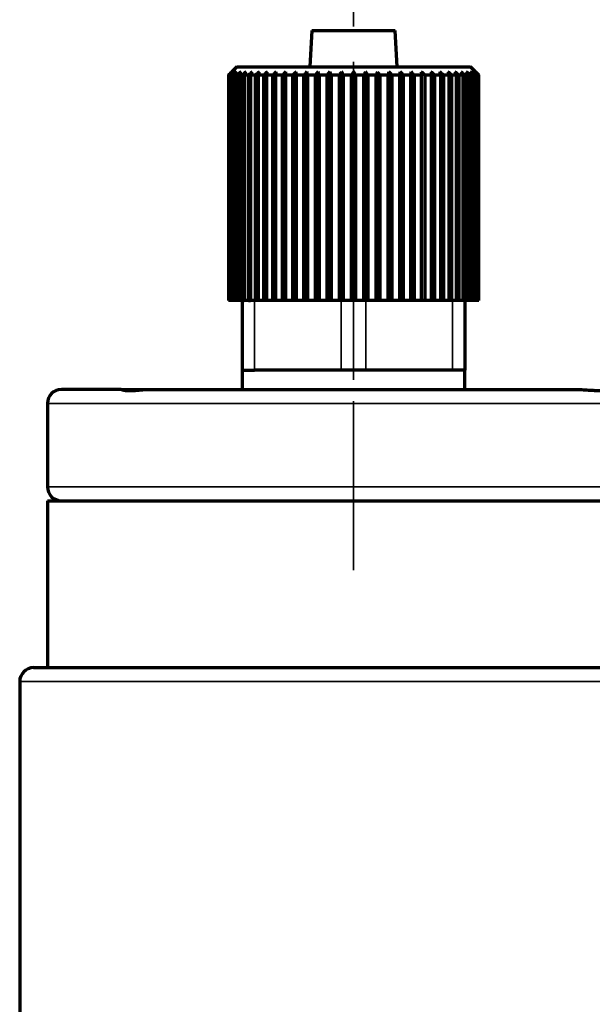
# Model space of a CAD drawing. Units: millimetres. Extents: x 0 to 297, y -2 to 208.
# Drawn here: x 194 to 215, y 137 to 172 of the extents above; entities that cross this region are included whole.
import ezdxf

# ---------------------------------------------------------------- set-up
doc = ezdxf.new("R2010")
doc.units = ezdxf.units.MM
doc.linetypes.add('CENTER', pattern=[10.16, 6.35, -1.27, 1.27, -1.27])
doc.layers.add('1', color=7, linetype='Continuous', true_color=0xffffff)

msp = doc.modelspace()

# ---------------------------------------------------------------- linework, layer by layer
at = {"layer": '1', "color": 1, "linetype": 'CENTER', "lineweight": 35}
for p, q in [((206.247, 178.311), (206.247, 155.77)), ((206.247, 166.111), (206.247, 152.411))]:
    msp.add_line(p, q, dxfattribs=at)
at = {"layer": '1', "color": 7, "linetype": 'Continuous', "lineweight": 70}
for p, q in [((204.747, 171.811), (204.679, 170.511)), ((204.747, 171.811), (207.747, 171.811)), ((207.815, 170.511), (207.747, 171.811)), ((202.047, 170.511), (201.868, 170.332)), ((202.047, 170.511), (210.447, 170.511)), ((204.183, 162.111), (204.183, 170.332)), ((204.571, 162.111), (204.571, 170.332)), ((204.976, 162.111), (204.976, 170.332)), ((205.392, 162.111), (205.392, 170.332)), ((205.818, 162.111), (205.818, 170.332)), ((206.247, 162.111), (206.247, 170.332)), ((206.676, 162.111), (206.676, 170.332)), ((207.101, 162.111), (207.101, 170.332)), ((207.518, 162.111), (207.518, 170.332)), ((207.923, 162.111), (207.923, 170.332)), ((208.311, 162.111), (208.311, 170.332)), ((210.626, 170.332), (210.447, 170.511)), ((201.747, 170.211), (201.747, 162.111)), ((201.762, 170.211), (201.747, 170.211)), ((201.762, 162.111), (201.762, 170.211)), ((201.776, 170.211), (201.776, 162.111)), ((201.82, 170.211), (201.776, 170.211)), ((201.82, 162.111), (201.82, 170.211)), ((201.847, 170.211), (201.847, 162.111)), ((201.921, 170.211), (201.847, 170.211)), ((201.921, 162.111), (201.921, 170.211)), ((201.961, 170.211), (201.961, 162.111)), ((202.063, 170.211), (201.961, 170.211)), ((202.063, 162.111), (202.063, 170.211)), ((202.116, 170.211), (202.116, 162.111)), ((202.246, 170.211), (202.116, 170.211)), ((202.246, 162.111), (202.246, 170.211)), ((202.311, 170.211), (202.311, 162.111)), ((202.467, 170.211), (202.311, 170.211)), ((202.467, 162.111), (202.467, 170.211)), ((202.544, 170.211), (202.544, 162.111)), ((202.725, 170.211), (202.544, 170.211)), ((202.725, 162.111), (202.725, 170.211)), ((202.813, 170.211), (202.813, 162.111)), ((203.016, 170.211), (202.813, 170.211)), ((203.016, 162.111), (203.016, 170.211)), ((203.114, 170.211), (203.114, 162.111)), ((203.339, 170.211), (203.114, 170.211)), ((203.339, 162.111), (203.339, 170.211)), ((203.446, 170.211), (203.446, 162.111)), ((203.689, 170.211), (203.446, 170.211)), ((203.689, 162.111), (203.689, 170.211)), ((203.805, 170.211), (203.805, 162.111)), ((204.064, 170.211), (203.805, 170.211)), ((204.064, 162.111), (204.064, 170.211)), ((204.187, 170.211), (204.187, 162.111)), ((204.461, 170.211), (204.187, 170.211)), ((204.461, 162.111), (204.461, 170.211)), ((204.589, 170.211), (204.589, 162.111)), ((204.874, 170.211), (204.589, 170.211)), ((204.874, 162.111), (204.874, 170.211)), ((205.007, 170.211), (205.007, 162.111)), ((205.301, 170.211), (205.007, 170.211)), ((205.301, 162.111), (205.301, 170.211)), ((205.437, 170.211), (205.437, 162.111)), ((205.737, 170.211), (205.437, 170.211)), ((205.737, 162.111), (205.737, 170.211)), ((206.177, 170.211), (205.875, 170.211)), ((205.875, 170.211), (205.875, 162.111)), ((206.177, 162.111), (206.177, 170.211)), ((206.619, 170.211), (206.316, 170.211)), ((206.316, 170.211), (206.316, 162.111)), ((206.619, 162.111), (206.619, 170.211)), ((206.757, 170.211), (206.757, 162.111)), ((207.056, 170.211), (206.757, 170.211)), ((207.056, 162.111), (207.056, 170.211)), ((207.193, 170.211), (207.193, 162.111)), ((207.486, 170.211), (207.193, 170.211)), ((207.486, 162.111), (207.486, 170.211)), ((207.619, 170.211), (207.619, 162.111)), ((207.904, 170.211), (207.619, 170.211)), ((207.904, 162.111), (207.904, 170.211)), ((208.033, 170.211), (208.033, 162.111)), ((208.307, 170.211), (208.033, 170.211)), ((208.307, 162.111), (208.307, 170.211)), ((208.429, 170.211), (208.429, 162.111)), ((208.689, 170.211), (208.429, 170.211)), ((208.689, 162.111), (208.689, 170.211)), ((208.804, 170.211), (208.804, 162.111)), ((209.048, 170.211), (208.804, 170.211)), ((209.048, 162.111), (209.048, 170.211)), ((209.155, 170.211), (209.155, 162.111)), ((209.379, 170.211), (209.155, 170.211)), ((209.379, 162.111), (209.379, 170.211)), ((209.478, 170.211), (209.478, 162.111)), ((209.681, 170.211), (209.478, 170.211)), ((209.681, 162.111), (209.681, 170.211)), ((209.769, 170.211), (209.769, 162.111)), ((209.949, 170.211), (209.769, 170.211)), ((209.949, 162.111), (209.949, 170.211)), ((210.027, 170.211), (210.027, 162.111)), ((210.182, 170.211), (210.027, 170.211)), ((210.182, 162.111), (210.182, 170.211)), ((210.248, 170.211), (210.248, 162.111)), ((210.377, 170.211), (210.248, 170.211)), ((210.377, 162.111), (210.377, 170.211)), ((210.43, 170.211), (210.43, 162.111)), ((210.532, 170.211), (210.43, 170.211)), ((210.532, 162.111), (210.532, 170.211)), ((210.573, 170.211), (210.573, 162.111)), ((210.646, 170.211), (210.573, 170.211)), ((210.646, 162.111), (210.646, 170.211)), ((210.673, 170.211), (210.673, 162.111)), ((210.718, 170.211), (210.673, 170.211)), ((210.718, 162.111), (210.718, 170.211)), ((210.731, 170.211), (210.731, 162.111)), ((210.746, 170.211), (210.731, 170.211)), ((210.746, 162.111), (210.746, 170.211)), ((201.762, 162.111), (201.747, 162.111)), ((201.776, 162.111), (201.762, 162.111)), ((201.82, 162.111), (201.776, 162.111)), ((201.847, 162.111), (201.82, 162.111)), ((201.921, 162.111), (201.847, 162.111)), ((201.961, 162.111), (201.921, 162.111)), ((202.063, 162.111), (201.961, 162.111)), ((202.116, 162.111), (202.063, 162.111)), ((202.246, 162.111), (202.116, 162.111)), ((202.311, 162.111), (202.246, 162.111)), ((202.247, 162.111), (202.311, 162.111)), ((202.247, 162.111), (202.247, 159.611)), ((202.467, 162.111), (202.311, 162.111)), ((202.467, 162.111), (202.544, 162.111)), ((202.544, 162.111), (202.467, 162.111)), ((202.725, 162.111), (202.544, 162.111)), ((202.813, 162.111), (202.725, 162.111)), ((203.016, 162.111), (202.813, 162.111)), ((203.114, 162.111), (203.016, 162.111)), ((203.339, 162.111), (203.114, 162.111)), ((203.446, 162.111), (203.339, 162.111)), ((203.689, 162.111), (203.446, 162.111)), ((203.805, 162.111), (203.689, 162.111)), ((204.064, 162.111), (203.805, 162.111)), ((204.183, 162.111), (204.064, 162.111)), ((204.187, 162.111), (204.183, 162.111)), ((204.461, 162.111), (204.187, 162.111)), ((204.571, 162.111), (204.461, 162.111)), ((204.589, 162.111), (204.571, 162.111)), ((204.874, 162.111), (204.589, 162.111)), ((204.976, 162.111), (204.874, 162.111)), ((205.007, 162.111), (204.976, 162.111)), ((205.301, 162.111), (205.007, 162.111)), ((205.392, 162.111), (205.301, 162.111)), ((205.437, 162.111), (205.392, 162.111)), ((205.737, 162.111), (205.437, 162.111)), ((205.818, 162.111), (205.737, 162.111)), ((205.875, 162.111), (205.805, 162.111)), ((205.875, 162.111), (205.818, 162.111)), ((206.177, 162.111), (205.875, 162.111)), ((206.305, 162.111), (206.177, 162.111)), ((206.247, 162.111), (206.177, 162.111)), ((206.316, 162.111), (206.247, 162.111)), ((206.619, 162.111), (206.316, 162.111)), ((206.689, 162.111), (206.606, 162.111)), ((206.676, 162.111), (206.619, 162.111)), ((206.757, 162.111), (206.676, 162.111)), ((207.056, 162.111), (206.757, 162.111)), ((207.101, 162.111), (207.056, 162.111)), ((207.193, 162.111), (207.101, 162.111)), ((207.486, 162.111), (207.193, 162.111)), ((207.518, 162.111), (207.486, 162.111)), ((207.619, 162.111), (207.518, 162.111)), ((207.904, 162.111), (207.619, 162.111)), ((207.923, 162.111), (207.904, 162.111)), ((208.033, 162.111), (207.923, 162.111)), ((208.307, 162.111), (208.033, 162.111)), ((208.311, 162.111), (208.307, 162.111)), ((208.429, 162.111), (208.311, 162.111)), ((208.689, 162.111), (208.429, 162.111)), ((208.804, 162.111), (208.689, 162.111)), ((209.048, 162.111), (208.804, 162.111)), ((209.155, 162.111), (209.048, 162.111)), ((209.379, 162.111), (209.155, 162.111)), ((209.478, 162.111), (209.379, 162.111)), ((209.681, 162.111), (209.478, 162.111)), ((209.769, 162.111), (209.681, 162.111)), ((209.949, 162.111), (209.769, 162.111)), ((210.027, 162.111), (209.949, 162.111)), ((210.027, 162.111), (209.949, 162.111)), ((210.182, 162.111), (210.027, 162.111)), ((210.247, 162.111), (210.182, 162.111)), ((210.248, 162.111), (210.182, 162.111)), ((210.247, 162.111), (210.247, 159.611)), ((210.377, 162.111), (210.248, 162.111)), ((210.43, 162.111), (210.377, 162.111)), ((210.532, 162.111), (210.43, 162.111)), ((210.573, 162.111), (210.532, 162.111)), ((210.646, 162.111), (210.573, 162.111)), ((210.673, 162.111), (210.646, 162.111)), ((210.718, 162.111), (210.673, 162.111)), ((210.731, 162.111), (210.718, 162.111)), ((210.746, 162.111), (210.731, 162.111)), ((202.247, 159.611), (202.247, 158.911)), ((202.247, 159.611), (202.689, 159.611)), ((205.805, 159.611), (202.689, 159.611)), ((205.805, 159.611), (202.689, 159.611)), ((206.689, 159.611), (205.805, 159.611)), ((209.805, 159.611), (206.688, 159.611)), ((209.805, 159.611), (206.689, 159.611)), ((210.247, 159.611), (209.805, 159.611)), ((210.247, 158.911), (210.247, 159.611)), ((197.897, 158.911), (195.747, 158.911)), ((197.897, 158.911), (198.864, 158.911)), ((198.864, 158.911), (214.28, 158.911)), ((195.247, 158.411), (195.247, 155.411)), ((195.247, 154.911), (195.247, 148.911)), ((195.247, 154.911), (232.567, 154.911)), ((194.747, 148.911), (235.747, 148.911)), ((194.247, 148.411), (194.247, 115.411))]:
    msp.add_line(p, q, dxfattribs=at)
at = {"layer": '1', "color": 7, "linetype": 'Continuous', "lineweight": 35}
for p, q in [((202.689, 162.111), (202.689, 159.611)), ((205.805, 162.111), (205.805, 159.611)), ((206.689, 162.111), (206.689, 159.611)), ((209.805, 162.111), (209.805, 159.611)), ((195.247, 158.411), (215.247, 158.411)), ((215.247, 155.411), (195.247, 155.411)), ((236.247, 148.411), (194.247, 148.411))]:
    msp.add_line(p, q, dxfattribs=at)
at = {"layer": '1', "color": 7, "linetype": 'Continuous', "lineweight": 70}
for centre, start, end in [((195.747, 158.411), 90, 180), ((195.747, 155.411), 180, 270), ((194.747, 148.411), 90, 180)]:
    msp.add_arc(centre, 0.5, start, end, dxfattribs=at)
for points in [[(201.747, 170.211), (201.787, 170.251), (201.827, 170.292), (201.868, 170.332)], [(201.889, 170.332), (201.847, 170.292), (201.804, 170.251), (201.762, 170.211)], [(201.776, 170.211), (201.813, 170.251), (201.851, 170.292), (201.889, 170.332)], [(201.952, 170.332), (201.908, 170.292), (201.864, 170.251), (201.82, 170.211)], [(201.847, 170.211), (201.882, 170.251), (201.917, 170.292), (201.952, 170.332)], [(202.056, 170.332), (202.011, 170.292), (201.966, 170.251), (201.921, 170.211)], [(201.961, 170.211), (201.993, 170.251), (202.025, 170.292), (202.056, 170.332)], [(202.201, 170.332), (202.155, 170.292), (202.109, 170.251), (202.063, 170.211)], [(202.116, 170.211), (202.145, 170.251), (202.173, 170.292), (202.201, 170.332)], [(202.385, 170.332), (202.338, 170.292), (202.292, 170.251), (202.246, 170.211)], [(202.311, 170.211), (202.336, 170.251), (202.36, 170.292), (202.385, 170.332)], [(202.606, 170.332), (202.559, 170.292), (202.513, 170.251), (202.467, 170.211)], [(202.544, 170.211), (202.565, 170.251), (202.585, 170.292), (202.606, 170.332)], [(202.862, 170.332), (202.816, 170.292), (202.77, 170.251), (202.725, 170.211)], [(202.813, 170.211), (202.829, 170.251), (202.845, 170.292), (202.862, 170.332)], [(203.15, 170.332), (203.105, 170.292), (203.061, 170.251), (203.016, 170.211)], [(203.114, 170.211), (203.126, 170.251), (203.138, 170.292), (203.15, 170.332)], [(203.469, 170.332), (203.425, 170.292), (203.382, 170.251), (203.339, 170.211)], [(203.446, 170.211), (203.454, 170.251), (203.461, 170.292), (203.469, 170.332)], [(203.814, 170.332), (203.772, 170.292), (203.731, 170.251), (203.689, 170.211)], [(203.805, 170.211), (203.808, 170.251), (203.811, 170.292), (203.814, 170.332)], [(204.183, 170.332), (204.143, 170.292), (204.104, 170.251), (204.064, 170.211)], [(204.187, 170.211), (204.186, 170.251), (204.184, 170.292), (204.183, 170.332)], [(204.571, 170.332), (204.534, 170.292), (204.497, 170.251), (204.461, 170.211)], [(204.589, 170.211), (204.583, 170.251), (204.577, 170.292), (204.571, 170.332)], [(204.976, 170.332), (204.942, 170.292), (204.908, 170.251), (204.874, 170.211)], [(205.007, 170.211), (204.997, 170.251), (204.986, 170.292), (204.976, 170.332)], [(205.392, 170.332), (205.362, 170.292), (205.331, 170.251), (205.301, 170.211)], [(205.437, 170.211), (205.422, 170.251), (205.407, 170.292), (205.392, 170.332)], [(205.818, 170.332), (205.791, 170.292), (205.764, 170.251), (205.737, 170.211)], [(205.875, 170.211), (205.856, 170.251), (205.837, 170.292), (205.818, 170.332)], [(206.247, 170.332), (206.224, 170.292), (206.2, 170.251), (206.177, 170.211)], [(206.316, 170.211), (206.293, 170.251), (206.27, 170.292), (206.247, 170.332)], [(206.676, 170.332), (206.657, 170.292), (206.638, 170.251), (206.619, 170.211)], [(206.757, 170.211), (206.73, 170.251), (206.703, 170.292), (206.676, 170.332)], [(207.101, 170.332), (207.086, 170.292), (207.071, 170.251), (207.056, 170.211)], [(207.193, 170.211), (207.162, 170.251), (207.132, 170.292), (207.101, 170.332)], [(207.518, 170.332), (207.507, 170.292), (207.497, 170.251), (207.486, 170.211)], [(207.619, 170.211), (207.586, 170.251), (207.552, 170.292), (207.518, 170.332)], [(207.923, 170.332), (207.917, 170.292), (207.911, 170.251), (207.904, 170.211)], [(208.033, 170.211), (207.996, 170.251), (207.959, 170.292), (207.923, 170.332)], [(208.311, 170.332), (208.31, 170.292), (208.308, 170.251), (208.307, 170.211)], [(208.429, 170.211), (208.39, 170.251), (208.351, 170.292), (208.311, 170.332)], [(208.68, 170.332), (208.683, 170.292), (208.686, 170.251), (208.689, 170.211)], [(208.804, 170.211), (208.763, 170.251), (208.721, 170.292), (208.68, 170.332)], [(209.025, 170.332), (209.032, 170.292), (209.04, 170.251), (209.048, 170.211)], [(209.155, 170.211), (209.112, 170.251), (209.068, 170.292), (209.025, 170.332)], [(209.343, 170.332), (209.355, 170.292), (209.367, 170.251), (209.379, 170.211)], [(209.478, 170.211), (209.433, 170.251), (209.388, 170.292), (209.343, 170.332)], [(209.632, 170.332), (209.648, 170.292), (209.665, 170.251), (209.681, 170.211)], [(209.769, 170.211), (209.723, 170.251), (209.678, 170.292), (209.632, 170.332)], [(209.888, 170.332), (209.908, 170.292), (209.929, 170.251), (209.949, 170.211)], [(210.027, 170.211), (209.98, 170.251), (209.934, 170.292), (209.888, 170.332)], [(210.109, 170.332), (210.133, 170.292), (210.158, 170.251), (210.182, 170.211)], [(210.248, 170.211), (210.202, 170.251), (210.155, 170.292), (210.109, 170.332)], [(210.293, 170.332), (210.321, 170.292), (210.349, 170.251), (210.377, 170.211)], [(210.43, 170.211), (210.385, 170.251), (210.339, 170.292), (210.293, 170.332)], [(210.437, 170.332), (210.469, 170.292), (210.501, 170.251), (210.532, 170.211)], [(210.573, 170.211), (210.528, 170.251), (210.483, 170.292), (210.437, 170.332)], [(210.542, 170.332), (210.577, 170.292), (210.611, 170.251), (210.646, 170.211)], [(210.673, 170.211), (210.63, 170.251), (210.586, 170.292), (210.542, 170.332)], [(210.605, 170.332), (210.643, 170.292), (210.68, 170.251), (210.718, 170.211)], [(210.731, 170.211), (210.689, 170.251), (210.647, 170.292), (210.605, 170.332)], [(210.626, 170.332), (210.666, 170.292), (210.706, 170.251), (210.746, 170.211)]]:
    msp.add_open_spline(points, degree=3, dxfattribs=at)
for points in [[(197.897, 158.911), (197.902, 158.911), (197.913, 158.908), (197.943, 158.899), (197.963, 158.893), (197.999, 158.886), (198.012, 158.883), (198.034, 158.88), (198.041, 158.878), (198.057, 158.876), (198.065, 158.875), (198.107, 158.871), (198.144, 158.869), (198.227, 158.869), (198.273, 158.871), (198.347, 158.876), (198.373, 158.878), (198.426, 158.883), (198.454, 158.885), (198.54, 158.893), (198.6, 158.899), (198.727, 158.908), (198.794, 158.911), (198.864, 158.911)], [(214.28, 158.911), (214.355, 158.911), (214.432, 158.908), (214.589, 158.899), (214.669, 158.893), (214.79, 158.886), (214.831, 158.883), (214.893, 158.88), (214.914, 158.878), (214.955, 158.876), (214.976, 158.875), (215.08, 158.871), (215.163, 158.869), (215.33, 158.869), (215.412, 158.871), (215.536, 158.876), (215.578, 158.878), (215.66, 158.883), (215.701, 158.885), (215.824, 158.893), (215.904, 158.899), (216.061, 158.908), (216.138, 158.911), (216.214, 158.911)]]:
    msp.add_open_spline(points, degree=3, knots=[0, 0, 0, 0, 0.125, 0.125, 0.25, 0.25, 0.3125, 0.3125, 0.34375, 0.34375, 0.375, 0.375, 0.5, 0.5, 0.625, 0.625, 0.6875, 0.6875, 0.75, 0.75, 0.875, 0.875, 1, 1, 1, 1], dxfattribs=at)

doc.saveas('drawing.dxf')
